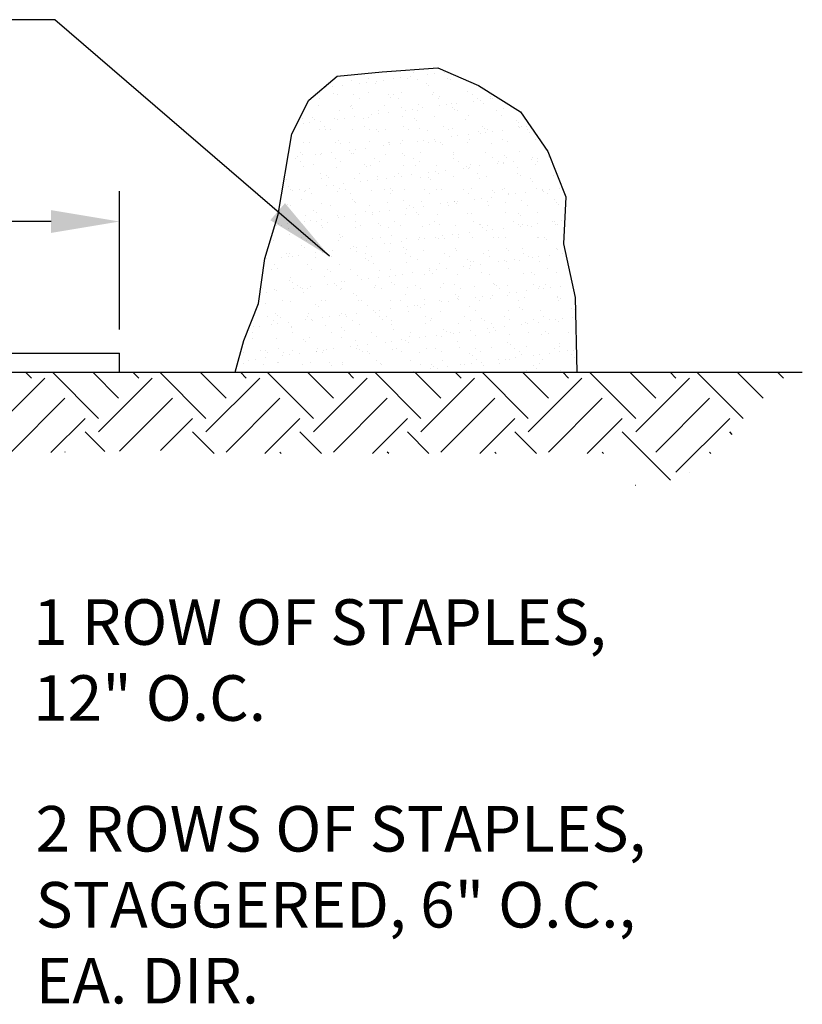
# Model space of a CAD drawing. Units: feet. Extents: x 201 to 1161, y 23 to 652.
# Drawn here: x 884 to 945, y 196 to 274 of the extents above; entities that cross this region are included whole.
import ezdxf

# ---------------------------------------------------------------- set-up
doc = ezdxf.new("R2010")
doc.units = ezdxf.units.FT
doc.header["$LTSCALE"] = 30
doc.header["$MEASUREMENT"] = 0
doc.header["$PDMODE"] = 3
for name, color, linetype in [('HATCH-EARTH', 9, 'Continuous'), ('HATCH-FILL', 9, 'Continuous'), ('P-FABRIC', 1, 'Continuous'), ('P-Staple', 5, 'Continuous'), ('TEXT', 7, 'Continuous')]:
    doc.layers.add(name, color=color, linetype=linetype)
doc.styles.add('SIMPLEX', font='simplex.shx')
doc.dimstyles.new('P-30 SCALE', dxfattribs={"dimscale": 30, "dimtxt": 0.12, "dimasz": 0.18, "dimexe": 0.08, "dimexo": 0.0625, "dimgap": 0.07, "dimtad": 0, "dimzin": 0, "dimdsep": 46, "dimtxsty": 'SIMPLEX', "dimcen": 0.09, "dimadec": 0, "dimazin": 0, "dimtfac": 1, "dimtofl": 0, "dimtmove": 0, "dimatfit": 3, "dimfxl": 0, "dimtolj": 1, "dimtzin": 0, "dimarcsym": 0})

# ---------------------------------------------------------------- blocks, each defined once
blk = doc.blocks.new('*D40')
at = {"layer": 'Defpoints', "color": 0}
for p in [(891.555, 257.76), (848.055, 247.348), (891.555, 247.348)]:
    blk.add_point(p, dxfattribs=at)
at = {"layer": 'TEXT', "color": 0, "lineweight": -2}
for p, q in [((848.055, 249.223), (848.055, 260.16)), ((891.555, 249.223), (891.555, 260.16)), ((853.455, 257.76), (863.933, 257.76)), ((886.155, 257.76), (875.676, 257.76))]:
    blk.add_line(p, q, dxfattribs=at)
at = {"layer": 'TEXT', "color": 0}
for points in [[(853.455, 258.66), (853.455, 256.86), (848.055, 257.76)], [(886.155, 258.66), (886.155, 256.86), (891.555, 257.76)]]:
    blk.add_solid(points, dxfattribs=at)
at = {"layer": 'TEXT', "color": 0, "insert": (869.805, 257.76), "char_height": 3.6, "attachment_point": 5, "style": 'SIMPLEX'}
blk.add_mtext('\\A1;18"', dxfattribs=at)
blk = doc.blocks.new('*X27')
at = {"color": 0}
for p, q in [((14.211, 67.579), (13.75, 68.04)), ((19.515, 64.397), (15.871, 68.04)), ((21.106, 65.988), (19.053, 68.04)), ((22.697, 67.579), (22.235, 68.04)), ((28, 64.397), (24.356, 68.04)), ((29.591, 65.988), (27.538, 68.04)), ((31.182, 67.579), (30.72, 68.04)), ((36.485, 64.397), (32.842, 68.04)), ((38.076, 65.988), (36.024, 68.04)), ((39.667, 67.579), (39.206, 68.04)), ((44.97, 64.397), (41.327, 68.04)), ((46.561, 65.988), (44.509, 68.04)), ((48.152, 67.579), (47.691, 68.04)), ((53.456, 64.397), (49.812, 68.04)), ((55.047, 65.988), (52.994, 68.04)), ((56.638, 67.579), (56.176, 68.04)), ((61.941, 64.397), (58.297, 68.04)), ((63.532, 65.988), (61.479, 68.04)), ((65.123, 67.579), (64.661, 68.04)), ((70.426, 64.397), (66.783, 68.04)), ((72.017, 65.988), (69.965, 68.04)), ((73.608, 67.579), (73.147, 68.04)), ((78.912, 64.397), (75.268, 68.04)), ((80.503, 65.988), (78.45, 68.04)), ((82.094, 67.579), (81.632, 68.04)), ((87.397, 64.397), (83.753, 68.04)), ((88.988, 65.988), (86.935, 68.04)), ((90.579, 67.579), (90.117, 68.04)), ((95.882, 64.397), (92.239, 68.04)), ((97.473, 65.988), (95.421, 68.04)), ((99.064, 67.579), (98.603, 68.04)), ((104.367, 64.397), (100.724, 68.04)), ((105.958, 65.988), (103.906, 68.04)), ((107.549, 67.579), (107.088, 68.04)), ((13.109, 65.416), (15.272, 67.579)), ((19.515, 63.336), (23.757, 67.579)), ((28, 63.336), (32.242, 67.579)), ((36.485, 63.336), (40.728, 67.579)), ((44.97, 63.336), (49.213, 67.579)), ((53.456, 63.336), (57.698, 67.579)), ((61.941, 63.336), (66.184, 67.579)), ((70.426, 63.336), (74.669, 67.579)), ((78.912, 63.336), (83.154, 67.579)), ((87.397, 63.336), (91.639, 67.579)), ((95.882, 63.336), (100.125, 67.579)), ((13.109, 62.234), (16.863, 65.988)), ((21.106, 61.745), (25.348, 65.988)), ((29.591, 61.745), (33.833, 65.988)), ((38.076, 61.745), (42.319, 65.988)), ((46.561, 61.745), (50.804, 65.988)), ((55.108, 61.806), (59.289, 65.988)), ((63.532, 61.745), (67.775, 65.988)), ((72.017, 61.745), (76.26, 65.988)), ((80.503, 61.745), (84.745, 65.988)), ((88.988, 61.745), (93.23, 65.988)), ((97.473, 61.745), (101.716, 65.988)), ((14.211, 60.154), (18.454, 64.397)), ((22.697, 60.154), (26.939, 64.397)), ((31.182, 60.154), (35.424, 64.397)), ((39.667, 60.154), (43.91, 64.397)), ((49.696, 61.698), (52.395, 64.397)), ((58.354, 61.871), (60.88, 64.397)), ((66.601, 61.632), (69.366, 64.397)), ((75.086, 61.632), (77.851, 64.397)), ((83.571, 61.632), (86.336, 64.397)), ((92.056, 61.632), (94.821, 64.397)), ((99.064, 60.154), (103.307, 64.397)), ((22.697, 59.093), (18.454, 63.336)), ((31.182, 59.093), (26.939, 63.336)), ((39.594, 59.167), (35.424, 63.336)), ((45.629, 61.617), (43.91, 63.336)), ((53.948, 61.783), (52.395, 63.336)), ((62.585, 61.632), (60.88, 63.336)), ((71.07, 61.632), (69.366, 63.336)), ((79.555, 61.632), (77.851, 63.336)), ((88.041, 61.632), (86.336, 63.336)), ((98.644, 59.513), (94.821, 63.336)), ((103.509, 63.134), (103.307, 63.336)), ((21.106, 57.502), (16.863, 61.745)), ((29.591, 57.502), (25.348, 61.745)), ((38.023, 57.556), (33.833, 61.745)), ((42.509, 61.555), (42.319, 61.745)), ((50.829, 61.721), (50.804, 61.745)), ((67.888, 61.632), (67.775, 61.745)), ((76.373, 61.632), (76.26, 61.745)), ((84.859, 61.632), (84.745, 61.745)), ((93.344, 61.632), (93.23, 61.745)), ((101.822, 61.638), (101.716, 61.745)), ((14.211, 59.093), (13.109, 60.196)), ((19.386, 56.04), (15.272, 60.154)), ((27.871, 56.04), (23.757, 60.154)), ((36.452, 55.945), (32.242, 60.154)), ((100.136, 60.143), (100.125, 60.154)), ((13.109, 56.931), (15.272, 59.093)), ((20.704, 56.04), (23.757, 59.093)), ((28, 54.851), (32.242, 59.093)), ((95.884, 59.091), (95.87, 59.106)), ((15.401, 56.04), (16.863, 57.502)), ((23.886, 56.04), (25.348, 57.502)), ((29.591, 53.26), (33.833, 57.502)), ((13.109, 53.749), (15.101, 55.74)), ((15.883, 53.34), (18.283, 55.74)), ((19.515, 54.851), (20.404, 55.74)), ((21.186, 53.34), (23.586, 55.74)), ((24.368, 53.34), (26.768, 55.74)), ((31.182, 51.669), (35.424, 55.911)), ((19.964, 53.34), (18.454, 54.851)), ((28.45, 53.34), (26.939, 54.851)), ((14.211, 51.669), (15.583, 53.04)), ((21.106, 49.017), (17.082, 53.04)), ((22.697, 50.608), (20.264, 53.04)), ((22.697, 51.669), (24.068, 53.04)), ((29.591, 49.017), (25.568, 53.04)), ((31.182, 50.608), (28.75, 53.04)), ((33.834, 53.26), (33.833, 53.26)), ((14.211, 50.608), (13.109, 51.71)), ((19.515, 47.426), (15.272, 51.669)), ((28, 47.426), (23.757, 51.669)), ((32.389, 51.522), (32.242, 51.669)), ((13.109, 48.445), (15.272, 50.608)), ((19.515, 46.366), (23.757, 50.608)), ((13.109, 45.263), (16.863, 49.017)), ((21.106, 44.775), (25.348, 49.017)), ((28, 46.366), (31.238, 49.604)), ((14.211, 43.184), (18.454, 47.426)), ((22.697, 43.184), (26.939, 47.426)), ((22.697, 42.123), (18.454, 46.366)), ((28.198, 45.107), (26.939, 46.366)), ((21.106, 40.532), (16.863, 44.775)), ((26.464, 43.658), (25.348, 44.775)), ((-11.245, 43.184), (-10.388, 44.04)), ((-4.35, 40.532), (-7.859, 44.04)), ((-2.759, 42.123), (-4.677, 44.04)), ((-2.759, 43.184), (-1.903, 44.04)), ((4.135, 40.532), (0.627, 44.04)), ((5.609, 42.24), (3.809, 44.04)), ((5.909, 43.367), (6.583, 44.04)), ((12.62, 40.532), (9.112, 44.04)), ((14.211, 42.123), (12.294, 44.04)), ((-11.245, 42.123), (-12.091, 42.969)), ((-9.691, 42.691), (-10.184, 43.184)), ((2.544, 38.941), (-1.699, 43.184)), ((8.309, 41.661), (6.787, 43.184)), ((19.515, 38.941), (15.272, 43.184)), ((24.73, 42.21), (23.757, 43.184)), ((-12.091, 40.216), (-10.184, 42.123)), ((-5.941, 38.941), (-9.391, 42.391)), ((-5.941, 37.88), (-1.699, 42.123)), ((5.909, 41.245), (6.787, 42.123)), ((11.029, 37.88), (15.272, 42.123)), ((19.515, 37.88), (23.757, 42.123)), ((11.029, 38.941), (8.609, 41.361)), ((-9.391, 39.734), (-8.593, 40.532)), ((-4.35, 36.289), (-0.108, 40.532)), ((2.544, 37.88), (5.609, 40.945)), ((5.909, 38.063), (8.309, 40.463)), ((12.62, 36.289), (16.863, 40.532)), ((-12.091, 37.034), (-9.691, 39.434)), ((-9.391, 36.552), (-7.002, 38.941)), ((-2.759, 34.698), (1.483, 38.941)), ((8.609, 37.581), (9.969, 38.941)), ((15.733, 36.22), (18.454, 38.941)), ((-3.284, 34.163), (-7.002, 37.88)), ((4.878, 34.486), (1.483, 37.88)), ((4.135, 36.289), (5.609, 37.763)), ((12.869, 34.98), (9.969, 37.88)), ((18.79, 37.544), (18.454, 37.88)), ((5.909, 34.881), (8.309, 37.281)), ((-10.646, 35.297), (-9.691, 36.252)), ((-6.642, 34.338), (-8.593, 36.289)), ((1.817, 34.364), (-0.108, 36.289)), ((9.98, 34.687), (8.609, 36.058)), ((-1.244, 34.243), (-1.699, 34.698)), ((6.919, 34.566), (6.787, 34.698))]:
    blk.add_line(p, q, dxfattribs=at)
blk = doc.blocks.new('*X30')
at = {"color": 0}
for p, q in [((73.402, 91.07), (73.402, 91.07)), ((74.765, 91.229), (74.765, 91.229)), ((75.428, 91.047), (75.428, 91.047)), ((75.96, 91.058), (75.96, 91.058)), ((76.787, 91.226), (76.787, 91.226)), ((77.307, 91.295), (77.307, 91.295)), ((77.88, 91.235), (77.88, 91.235)), ((78.12, 91.402), (78.12, 91.402)), ((78.362, 91.744), (78.362, 91.744)), ((78.661, 91.155), (78.661, 91.155)), ((79.479, 91.581), (79.479, 91.581)), ((79.999, 91.649), (79.999, 91.649)), ((80.812, 91.756), (80.812, 91.756)), ((80.994, 91.241), (80.994, 91.241)), ((81.279, 91.189), (81.279, 91.189)), ((71.403, 90.518), (71.403, 90.518)), ((71.924, 90.586), (71.924, 90.586)), ((72.737, 90.693), (72.737, 90.693)), ((74.095, 90.872), (74.095, 90.872)), ((74.615, 90.94), (74.615, 90.94)), ((75.355, 90.866), (75.355, 90.866)), ((79.357, 90.832), (79.357, 90.832)), ((79.541, 90.663), (79.541, 90.663)), ((82.631, 90.251), (82.631, 90.251)), ((70.941, 89.687), (70.941, 89.687)), ((72.053, 90.035), (72.053, 90.035)), ((72.349, 89.988), (72.349, 89.988)), ((73.633, 89.961), (73.633, 89.961)), ((74.055, 89.692), (74.055, 89.692)), ((74.754, 90.133), (74.754, 90.133)), ((76.351, 89.954), (76.351, 89.954)), ((76.535, 89.785), (76.535, 89.785)), ((76.747, 89.967), (76.747, 89.967)), ((77.169, 89.698), (77.169, 89.698)), ((77.372, 90.166), (77.372, 90.166)), ((79.862, 89.972), (79.862, 89.972)), ((79.93, 90.154), (79.93, 90.154)), ((80.283, 89.704), (80.283, 89.704)), ((80.411, 89.865), (80.411, 89.865)), ((82.976, 89.978), (82.976, 89.978)), ((83.092, 89.467), (83.092, 89.467)), ((83.397, 89.709), (83.397, 89.709)), ((83.613, 89.536), (83.613, 89.536)), ((84.413, 89.831), (84.413, 89.831)), ((84.426, 89.643), (84.426, 89.643)), ((84.597, 89.662), (84.597, 89.662)), ((70.847, 89.11), (70.847, 89.11)), ((72.459, 88.72), (72.459, 88.72)), ((73.345, 89.076), (73.345, 89.076)), ((73.465, 89.144), (73.465, 89.144)), ((73.529, 88.907), (73.529, 88.907)), ((75.573, 88.725), (75.573, 88.725)), ((76.023, 89.131), (76.023, 89.131)), ((77.405, 88.988), (77.405, 88.988)), ((77.709, 88.759), (77.709, 88.759)), ((78.229, 88.827), (78.229, 88.827)), ((78.687, 88.731), (78.687, 88.731)), ((78.724, 89.229), (78.724, 89.229)), ((79.042, 88.934), (79.042, 88.934)), ((80.401, 89.113), (80.401, 89.113)), ((80.921, 89.181), (80.921, 89.181)), ((81.342, 89.262), (81.342, 89.262)), ((81.406, 88.953), (81.406, 88.953)), ((81.591, 88.784), (81.591, 88.784)), ((81.734, 89.288), (81.734, 89.288)), ((81.801, 88.737), (81.801, 88.737)), ((83.9, 89.25), (83.9, 89.25)), ((84.916, 88.742), (84.916, 88.742)), ((85.467, 88.865), (85.467, 88.865)), ((69.558, 88.121), (69.558, 88.121)), ((70.338, 88.198), (70.338, 88.198)), ((70.523, 88.03), (70.523, 88.03)), ((72.116, 88.109), (72.116, 88.109)), ((72.325, 88.05), (72.325, 88.05)), ((72.846, 88.118), (72.846, 88.118)), ((73.659, 88.225), (73.659, 88.225)), ((74.399, 88.11), (74.399, 88.11)), ((74.817, 88.206), (74.817, 88.206)), ((75.017, 88.404), (75.017, 88.404)), ((75.537, 88.473), (75.537, 88.473)), ((76.35, 88.58), (76.35, 88.58)), ((77.435, 88.239), (77.435, 88.239)), ((78.4, 88.076), (78.4, 88.076)), ((78.585, 87.907), (78.585, 87.907)), ((79.993, 88.227), (79.993, 88.227)), ((82.461, 87.987), (82.461, 87.987)), ((82.694, 88.324), (82.694, 88.324)), ((85.311, 88.358), (85.311, 88.358)), ((86.462, 87.953), (86.462, 87.953)), ((69.633, 87.695), (69.633, 87.695)), ((70.154, 87.764), (70.154, 87.764)), ((70.91, 87.183), (70.91, 87.183)), ((70.967, 87.871), (70.967, 87.871)), ((71.327, 87.451), (71.327, 87.451)), ((71.393, 87.232), (71.393, 87.232)), ((71.748, 87.183), (71.748, 87.183)), ((73.528, 87.217), (73.528, 87.217)), ((74.441, 87.457), (74.441, 87.457)), ((74.863, 87.188), (74.863, 87.188)), ((75.394, 87.198), (75.394, 87.198)), ((76.086, 87.204), (76.086, 87.204)), ((77.555, 87.463), (77.555, 87.463)), ((77.977, 87.194), (77.977, 87.194)), ((78.787, 87.302), (78.787, 87.302)), ((80.669, 87.468), (80.669, 87.468)), ((81.091, 87.2), (81.091, 87.2)), ((81.405, 87.335), (81.405, 87.335)), ((83.783, 87.474), (83.783, 87.474)), ((83.963, 87.323), (83.963, 87.323)), ((84.205, 87.205), (84.205, 87.205)), ((85.348, 87.175), (85.348, 87.175)), ((86.647, 87.784), (86.647, 87.784)), ((86.664, 87.42), (86.664, 87.42)), ((86.706, 87.354), (86.706, 87.354)), ((86.897, 87.48), (86.897, 87.48)), ((87.227, 87.422), (87.227, 87.422)), ((87.319, 87.211), (87.319, 87.211)), ((75.579, 87.029), (75.579, 87.029)), ((79.151, 86.359), (79.151, 86.359)), ((79.455, 87.11), (79.455, 87.11)), ((79.964, 86.466), (79.964, 86.466)), ((81.323, 86.645), (81.323, 86.645)), ((81.843, 86.714), (81.843, 86.714)), ((82.656, 86.821), (82.656, 86.821)), ((82.757, 86.398), (82.757, 86.398)), ((83.456, 87.075), (83.456, 87.075)), ((83.64, 86.906), (83.64, 86.906)), ((84.014, 87), (84.014, 87)), ((84.535, 87.068), (84.535, 87.068)), ((85.374, 86.431), (85.374, 86.431)), ((87.517, 86.987), (87.517, 86.987)), ((87.932, 86.419), (87.932, 86.419)), ((69.621, 86.194), (69.621, 86.194)), ((70.152, 86.21), (70.152, 86.21)), ((72.179, 86.182), (72.179, 86.182)), ((72.388, 86.32), (72.388, 86.32)), ((72.572, 86.151), (72.572, 86.151)), ((73.247, 85.582), (73.247, 85.582)), ((73.267, 86.216), (73.267, 86.216)), ((73.768, 85.651), (73.768, 85.651)), ((74.581, 85.758), (74.581, 85.758)), ((74.88, 86.279), (74.88, 86.279)), ((75.939, 85.936), (75.939, 85.936)), ((76.381, 86.221), (76.381, 86.221)), ((76.449, 86.232), (76.449, 86.232)), ((76.459, 86.005), (76.459, 86.005)), ((77.272, 86.112), (77.272, 86.112)), ((77.498, 86.313), (77.498, 86.313)), ((78.631, 86.291), (78.631, 86.291)), ((79.495, 86.227), (79.495, 86.227)), ((80.056, 86.3), (80.056, 86.3)), ((80.45, 86.198), (80.45, 86.198)), ((80.634, 86.029), (80.634, 86.029)), ((82.609, 86.233), (82.609, 86.233)), ((84.51, 86.109), (84.51, 86.109)), ((85.723, 86.238), (85.723, 86.238)), ((88.512, 86.075), (88.512, 86.075)), ((69.02, 84.942), (69.02, 84.942)), ((69.197, 85.049), (69.197, 85.049)), ((69.382, 85.443), (69.382, 85.443)), ((69.566, 85.274), (69.566, 85.274)), ((70.555, 85.228), (70.555, 85.228)), ((70.973, 85.257), (70.973, 85.257)), ((71.076, 85.296), (71.076, 85.296)), ((71.889, 85.403), (71.889, 85.403)), ((72.134, 84.947), (72.134, 84.947)), ((73.442, 85.354), (73.442, 85.354)), ((73.591, 85.29), (73.591, 85.29)), ((75.249, 84.953), (75.249, 84.953)), ((76.149, 85.278), (76.149, 85.278)), ((77.444, 85.32), (77.444, 85.32)), ((77.628, 85.151), (77.628, 85.151)), ((78.363, 84.959), (78.363, 84.959)), ((78.85, 85.375), (78.85, 85.375)), ((81.468, 85.408), (81.468, 85.408)), ((81.477, 84.964), (81.477, 84.964)), ((81.504, 85.231), (81.504, 85.231)), ((84.026, 85.396), (84.026, 85.396)), ((84.591, 84.97), (84.591, 84.97)), ((85.506, 85.197), (85.506, 85.197)), ((85.69, 85.028), (85.69, 85.028)), ((86.727, 85.493), (86.727, 85.493)), ((87.628, 84.886), (87.628, 84.886)), ((87.705, 84.976), (87.705, 84.976)), ((88.149, 84.955), (88.149, 84.955)), ((88.962, 85.062), (88.962, 85.062)), ((69.442, 84.673), (69.442, 84.673)), ((69.684, 84.267), (69.684, 84.267)), ((70.436, 84.477), (70.436, 84.477)), ((72.242, 84.255), (72.242, 84.255)), ((72.556, 84.679), (72.556, 84.679)), ((74.438, 84.442), (74.438, 84.442)), ((74.622, 84.273), (74.622, 84.273)), ((74.943, 84.352), (74.943, 84.352)), ((75.67, 84.684), (75.67, 84.684)), ((77.561, 84.386), (77.561, 84.386)), ((78.498, 84.354), (78.498, 84.354)), ((78.784, 84.69), (78.784, 84.69)), ((80.119, 84.373), (80.119, 84.373)), ((81.899, 84.696), (81.899, 84.696)), ((82.245, 84.177), (82.245, 84.177)), ((82.5, 84.319), (82.5, 84.319)), ((82.684, 84.151), (82.684, 84.151)), ((82.765, 84.246), (82.765, 84.246)), ((82.82, 84.471), (82.82, 84.471)), ((83.578, 84.353), (83.578, 84.353)), ((84.936, 84.532), (84.936, 84.532)), ((85.013, 84.701), (85.013, 84.701)), ((85.437, 84.504), (85.437, 84.504)), ((85.457, 84.6), (85.457, 84.6)), ((86.27, 84.707), (86.27, 84.707)), ((86.56, 84.231), (86.56, 84.231)), ((87.995, 84.492), (87.995, 84.492)), ((88.127, 84.707), (88.127, 84.707)), ((68.335, 83.232), (68.335, 83.232)), ((70.96, 83.706), (70.96, 83.706)), ((71.036, 83.33), (71.036, 83.33)), ((71.432, 83.565), (71.432, 83.565)), ((71.616, 83.396), (71.616, 83.396)), ((73.654, 83.363), (73.654, 83.363)), ((74.074, 83.711), (74.074, 83.711)), ((75.492, 83.476), (75.492, 83.476)), ((75.503, 83.29), (75.503, 83.29)), ((76.212, 83.351), (76.212, 83.351)), ((76.861, 83.469), (76.861, 83.469)), ((77.188, 83.717), (77.188, 83.717)), ((77.381, 83.537), (77.381, 83.537)), ((78.194, 83.644), (78.194, 83.644)), ((78.913, 83.448), (78.913, 83.448)), ((79.493, 83.442), (79.493, 83.442)), ((79.553, 83.823), (79.553, 83.823)), ((79.678, 83.273), (79.678, 83.273)), ((80.073, 83.892), (80.073, 83.892)), ((80.302, 83.723), (80.302, 83.723)), ((80.886, 83.999), (80.886, 83.999)), ((81.531, 83.482), (81.531, 83.482)), ((83.417, 83.728), (83.417, 83.728)), ((83.554, 83.353), (83.554, 83.353)), ((84.089, 83.469), (84.089, 83.469)), ((86.531, 83.734), (86.531, 83.734)), ((86.79, 83.567), (86.79, 83.567)), ((87.555, 83.319), (87.555, 83.319)), ((89.407, 83.6), (89.407, 83.6)), ((68.425, 82.687), (68.425, 82.687)), ((68.61, 82.518), (68.61, 82.518)), ((69.306, 82.474), (69.306, 82.474)), ((70.119, 82.581), (70.119, 82.581)), ((71.477, 82.76), (71.477, 82.76)), ((71.998, 82.828), (71.998, 82.828)), ((72.486, 82.598), (72.486, 82.598)), ((72.811, 82.935), (72.811, 82.935)), ((74.169, 83.114), (74.169, 83.114)), ((74.69, 83.183), (74.69, 83.183)), ((76.056, 82.449), (76.056, 82.449)), ((76.487, 82.564), (76.487, 82.564)), ((77.624, 82.459), (77.624, 82.459)), ((79.17, 82.454), (79.17, 82.454)), ((80.182, 82.447), (80.182, 82.447)), ((80.548, 82.476), (80.548, 82.476)), ((82.284, 82.46), (82.284, 82.46)), ((82.883, 82.544), (82.883, 82.544)), ((85.399, 82.466), (85.399, 82.466)), ((85.5, 82.577), (85.5, 82.577)), ((87.74, 83.15), (87.74, 83.15)), ((88.058, 82.565), (88.058, 82.565)), ((88.513, 82.471), (88.513, 82.471)), ((89.071, 82.487), (89.071, 82.487)), ((89.884, 82.594), (89.884, 82.594)), ((68.786, 82.405), (68.786, 82.405)), ((69.48, 81.721), (69.48, 81.721)), ((69.747, 82.34), (69.747, 82.34)), ((69.828, 82.437), (69.828, 82.437)), ((70.25, 82.169), (70.25, 82.169)), ((72.305, 82.328), (72.305, 82.328)), ((72.942, 82.443), (72.942, 82.443)), ((73.364, 82.174), (73.364, 82.174)), ((73.481, 81.686), (73.481, 81.686)), ((75.006, 82.426), (75.006, 82.426)), ((76.478, 82.18), (76.478, 82.18)), ((76.672, 82.395), (76.672, 82.395)), ((79.592, 82.186), (79.592, 82.186)), ((82.706, 82.191), (82.706, 82.191)), ((83.167, 81.71), (83.167, 81.71)), ((83.687, 81.778), (83.687, 81.778)), ((84.5, 81.885), (84.5, 81.885)), ((84.549, 82.441), (84.549, 82.441)), ((84.734, 82.272), (84.734, 82.272)), ((85.82, 82.197), (85.82, 82.197)), ((85.858, 82.064), (85.858, 82.064)), ((86.379, 82.133), (86.379, 82.133)), ((87.192, 82.24), (87.192, 82.24)), ((88.55, 82.418), (88.55, 82.418)), ((88.61, 82.353), (88.61, 82.353)), ((88.934, 82.203), (88.934, 82.203)), ((89.47, 81.673), (89.47, 81.673)), ((68.398, 81.306), (68.398, 81.306)), ((68.654, 81.196), (68.654, 81.196)), ((71.099, 81.403), (71.099, 81.403)), ((71.768, 81.202), (71.768, 81.202)), ((73.666, 81.517), (73.666, 81.517)), ((73.717, 81.436), (73.717, 81.436)), ((74.882, 81.207), (74.882, 81.207)), ((76.275, 81.424), (76.275, 81.424)), ((77.542, 81.598), (77.542, 81.598)), ((77.783, 81.001), (77.783, 81.001)), ((77.996, 81.213), (77.996, 81.213)), ((78.303, 81.069), (78.303, 81.069)), ((78.976, 81.521), (78.976, 81.521)), ((79.116, 81.176), (79.116, 81.176)), ((80.475, 81.355), (80.475, 81.355)), ((80.995, 81.424), (80.995, 81.424)), ((81.11, 81.219), (81.11, 81.219)), ((81.543, 81.564), (81.543, 81.564)), ((81.594, 81.555), (81.594, 81.555)), ((81.727, 81.395), (81.727, 81.395)), ((81.808, 81.531), (81.808, 81.531)), ((84.152, 81.542), (84.152, 81.542)), ((84.224, 81.224), (84.224, 81.224)), ((85.604, 81.475), (85.604, 81.475)), ((86.853, 81.64), (86.853, 81.64)), ((87.338, 81.23), (87.338, 81.23)), ((89.605, 81.441), (89.605, 81.441)), ((89.789, 81.272), (89.789, 81.272)), ((69.81, 80.414), (69.81, 80.414)), ((70.475, 80.809), (70.475, 80.809)), ((70.659, 80.64), (70.659, 80.64)), ((71.041, 80.113), (71.041, 80.113)), ((72.368, 80.401), (72.368, 80.401)), ((72.399, 80.292), (72.399, 80.292)), ((72.92, 80.361), (72.92, 80.361)), ((73.733, 80.468), (73.733, 80.468)), ((74.536, 80.72), (74.536, 80.72)), ((75.069, 80.499), (75.069, 80.499)), ((75.091, 80.646), (75.091, 80.646)), ((75.612, 80.715), (75.612, 80.715)), ((76.425, 80.822), (76.425, 80.822)), ((77.687, 80.532), (77.687, 80.532)), ((78.537, 80.686), (78.537, 80.686)), ((78.721, 80.517), (78.721, 80.517)), ((80.245, 80.52), (80.245, 80.52)), ((82.597, 80.598), (82.597, 80.598)), ((82.946, 80.617), (82.946, 80.617)), ((85.563, 80.65), (85.563, 80.65)), ((86.599, 80.563), (86.599, 80.563)), ((86.783, 80.394), (86.783, 80.394)), ((88.121, 80.638), (88.121, 80.638)), ((67.521, 79.928), (67.521, 79.928)), ((67.536, 79.652), (67.536, 79.652)), ((67.653, 79.762), (67.653, 79.762)), ((67.943, 79.659), (67.943, 79.659)), ((68.349, 79.759), (68.349, 79.759)), ((68.461, 79.379), (68.461, 79.379)), ((69.708, 79.938), (69.708, 79.938)), ((70.228, 80.006), (70.228, 80.006)), ((70.636, 79.933), (70.636, 79.933)), ((71.057, 79.665), (71.057, 79.665)), ((71.162, 79.476), (71.162, 79.476)), ((71.529, 79.843), (71.529, 79.843)), ((73.75, 79.939), (73.75, 79.939)), ((73.78, 79.509), (73.78, 79.509)), ((74.171, 79.67), (74.171, 79.67)), ((75.531, 79.808), (75.531, 79.808)), ((75.715, 79.639), (75.715, 79.639)), ((76.338, 79.497), (76.338, 79.497)), ((76.864, 79.945), (76.864, 79.945)), ((77.285, 79.676), (77.285, 79.676)), ((79.039, 79.594), (79.039, 79.594)), ((79.591, 79.72), (79.591, 79.72)), ((79.978, 79.95), (79.978, 79.95)), ((80.4, 79.682), (80.4, 79.682)), ((81.657, 79.628), (81.657, 79.628)), ((83.092, 79.956), (83.092, 79.956)), ((83.514, 79.687), (83.514, 79.687)), ((83.593, 79.685), (83.593, 79.685)), ((83.777, 79.517), (83.777, 79.517)), ((84.215, 79.616), (84.215, 79.616)), ((85.422, 79.417), (85.422, 79.417)), ((86.206, 79.962), (86.206, 79.962)), ((86.628, 79.693), (86.628, 79.693)), ((86.78, 79.596), (86.78, 79.596)), ((86.916, 79.713), (86.916, 79.713)), ((87.301, 79.665), (87.301, 79.665)), ((87.653, 79.597), (87.653, 79.597)), ((88.114, 79.772), (88.114, 79.772)), ((89.32, 79.967), (89.32, 79.967)), ((89.472, 79.951), (89.472, 79.951)), ((89.533, 79.746), (89.533, 79.746)), ((89.742, 79.699), (89.742, 79.699)), ((89.993, 80.019), (89.993, 80.019)), ((68.523, 78.965), (68.523, 78.965)), ((69.461, 78.692), (69.461, 78.692)), ((72.525, 78.931), (72.525, 78.931)), ((72.575, 78.698), (72.575, 78.698)), ((72.709, 78.762), (72.709, 78.762)), ((75.132, 78.572), (75.132, 78.572)), ((75.689, 78.703), (75.689, 78.703)), ((76.585, 78.842), (76.585, 78.842)), ((77.75, 78.605), (77.75, 78.605)), ((78.804, 78.709), (78.804, 78.709)), ((79.225, 78.602), (79.225, 78.602)), ((80.038, 78.709), (80.038, 78.709)), ((80.308, 78.593), (80.308, 78.593)), ((80.587, 78.808), (80.587, 78.808)), ((80.771, 78.639), (80.771, 78.639)), ((81.397, 78.887), (81.397, 78.887)), ((81.917, 78.956), (81.917, 78.956)), ((81.918, 78.715), (81.918, 78.715)), ((82.73, 79.063), (82.73, 79.063)), ((83.009, 78.69), (83.009, 78.69)), ((84.089, 79.242), (84.089, 79.242)), ((84.609, 79.31), (84.609, 79.31)), ((84.647, 78.719), (84.647, 78.719)), ((85.032, 78.72), (85.032, 78.72)), ((85.626, 78.724), (85.626, 78.724)), ((88.146, 78.726), (88.146, 78.726)), ((88.184, 78.711), (88.184, 78.711)), ((88.648, 78.685), (88.648, 78.685)), ((67.256, 78.453), (67.256, 78.453)), ((69.519, 78.053), (69.519, 78.053)), ((69.703, 77.884), (69.703, 77.884)), ((69.873, 78.487), (69.873, 78.487)), ((72.431, 78.475), (72.431, 78.475)), ((73.321, 77.824), (73.321, 77.824)), ((73.579, 77.964), (73.579, 77.964)), ((73.842, 77.893), (73.842, 77.893)), ((74.655, 78), (74.655, 78)), ((76.013, 78.179), (76.013, 78.179)), ((76.534, 78.247), (76.534, 78.247)), ((77.347, 78.354), (77.347, 78.354)), ((77.58, 77.93), (77.58, 77.93)), ((78.705, 78.533), (78.705, 78.533)), ((81.641, 77.842), (81.641, 77.842)), ((85.642, 77.807), (85.642, 77.807)), ((86.979, 77.786), (86.979, 77.786)), ((88.833, 78.516), (88.833, 78.516)), ((89.596, 77.819), (89.596, 77.819)), ((66.697, 77.006), (66.697, 77.006)), ((67.938, 77.116), (67.938, 77.116)), ((68.329, 77.424), (68.329, 77.424)), ((68.458, 77.184), (68.458, 77.184)), ((68.524, 77.452), (68.524, 77.452)), ((68.751, 77.155), (68.751, 77.155)), ((69.271, 77.291), (69.271, 77.291)), ((70.573, 77.087), (70.573, 77.087)), ((70.63, 77.47), (70.63, 77.47)), ((71.15, 77.538), (71.15, 77.538)), ((71.225, 77.549), (71.225, 77.549)), ((71.443, 77.429), (71.443, 77.429)), ((71.865, 77.161), (71.865, 77.161)), ((71.963, 77.646), (71.963, 77.646)), ((73.843, 77.583), (73.843, 77.583)), ((74.557, 77.435), (74.557, 77.435)), ((74.574, 77.052), (74.574, 77.052)), ((74.979, 77.166), (74.979, 77.166)), ((76.401, 77.57), (76.401, 77.57)), ((77.671, 77.441), (77.671, 77.441)), ((77.765, 77.761), (77.765, 77.761)), ((78.093, 77.172), (78.093, 77.172)), ((79.102, 77.668), (79.102, 77.668)), ((80.786, 77.446), (80.786, 77.446)), ((81.207, 77.178), (81.207, 77.178)), ((81.72, 77.701), (81.72, 77.701)), ((83.9, 77.452), (83.9, 77.452)), ((84.278, 77.689), (84.278, 77.689)), ((84.321, 77.183), (84.321, 77.183)), ((85.827, 77.638), (85.827, 77.638)), ((87.014, 77.458), (87.014, 77.458)), ((87.436, 77.189), (87.436, 77.189)), ((87.702, 77.128), (87.702, 77.128)), ((88.223, 77.197), (88.223, 77.197)), ((89.036, 77.304), (89.036, 77.304)), ((89.703, 77.719), (89.703, 77.719)), ((90.128, 77.463), (90.128, 77.463)), ((66.58, 76.937), (66.58, 76.937)), ((67.319, 76.527), (67.319, 76.527)), ((69.936, 76.56), (69.936, 76.56)), ((72.494, 76.548), (72.494, 76.548)), ((74.759, 76.884), (74.759, 76.884)), ((75.195, 76.645), (75.195, 76.645)), ((77.813, 76.678), (77.813, 76.678)), ((78.635, 76.964), (78.635, 76.964)), ((80.371, 76.666), (80.371, 76.666)), ((80.96, 76.241), (80.96, 76.241)), ((82.319, 76.42), (82.319, 76.42)), ((82.636, 76.93), (82.636, 76.93)), ((82.821, 76.761), (82.821, 76.761)), ((82.839, 76.488), (82.839, 76.488)), ((83.072, 76.763), (83.072, 76.763)), ((83.652, 76.595), (83.652, 76.595)), ((85.011, 76.774), (85.011, 76.774)), ((85.531, 76.843), (85.531, 76.843)), ((85.689, 76.797), (85.689, 76.797)), ((86.344, 76.95), (86.344, 76.95)), ((86.697, 76.841), (86.697, 76.841)), ((88.247, 76.785), (88.247, 76.785)), ((67.155, 76.182), (67.155, 76.182)), ((67.567, 76.209), (67.567, 76.209)), ((68.587, 75.525), (68.587, 75.525)), ((70.269, 76.188), (70.269, 76.188)), ((71.288, 75.622), (71.288, 75.622)), ((71.568, 76.175), (71.568, 76.175)), ((71.753, 76.006), (71.753, 76.006)), ((73.383, 76.193), (73.383, 76.193)), ((73.906, 75.656), (73.906, 75.656)), ((75.577, 75.532), (75.577, 75.532)), ((75.629, 76.086), (75.629, 76.086)), ((76.464, 75.644), (76.464, 75.644)), ((76.497, 76.199), (76.497, 76.199)), ((76.935, 75.711), (76.935, 75.711)), ((77.456, 75.779), (77.456, 75.779)), ((78.269, 75.887), (78.269, 75.887)), ((79.165, 75.741), (79.165, 75.741)), ((79.611, 76.205), (79.611, 76.205)), ((79.627, 76.065), (79.627, 76.065)), ((79.63, 76.052), (79.63, 76.052)), ((79.814, 75.883), (79.814, 75.883)), ((80.147, 76.134), (80.147, 76.134)), ((81.783, 75.774), (81.783, 75.774)), ((82.725, 76.21), (82.725, 76.21)), ((83.691, 75.964), (83.691, 75.964)), ((84.341, 75.762), (84.341, 75.762)), ((85.84, 76.216), (85.84, 76.216)), ((87.042, 75.859), (87.042, 75.859)), ((87.692, 75.929), (87.692, 75.929)), ((87.876, 75.76), (87.876, 75.76)), ((88.954, 76.222), (88.954, 76.222)), ((89.659, 75.893), (89.659, 75.893)), ((68.562, 75.297), (68.562, 75.297)), ((68.746, 75.128), (68.746, 75.128)), ((69.137, 74.92), (69.137, 74.92)), ((69.38, 74.716), (69.38, 74.716)), ((70.193, 74.823), (70.193, 74.823)), ((71.552, 75.002), (71.552, 75.002)), ((72.072, 75.071), (72.072, 75.071)), ((72.251, 74.925), (72.251, 74.925)), ((72.623, 75.209), (72.623, 75.209)), ((72.885, 75.178), (72.885, 75.178)), ((74.243, 75.357), (74.243, 75.357)), ((74.764, 75.425), (74.764, 75.425)), ((75.258, 74.718), (75.258, 74.718)), ((75.365, 74.931), (75.365, 74.931)), ((76.624, 75.174), (76.624, 75.174)), ((76.808, 75.005), (76.808, 75.005)), ((77.876, 74.752), (77.876, 74.752)), ((78.479, 74.936), (78.479, 74.936)), ((78.901, 74.668), (78.901, 74.668)), ((80.434, 74.739), (80.434, 74.739)), ((80.684, 75.086), (80.684, 75.086)), ((81.593, 74.942), (81.593, 74.942)), ((82.015, 74.673), (82.015, 74.673)), ((83.135, 74.837), (83.135, 74.837)), ((84.686, 75.052), (84.686, 75.052)), ((84.707, 74.948), (84.707, 74.948)), ((84.87, 74.883), (84.87, 74.883)), ((85.129, 74.679), (85.129, 74.679)), ((85.752, 74.87), (85.752, 74.87)), ((87.821, 74.953), (87.821, 74.953)), ((88.243, 74.685), (88.243, 74.685)), ((88.31, 74.858), (88.31, 74.858)), ((88.746, 74.963), (88.746, 74.963)), ((89.145, 74.729), (89.145, 74.729)), ((89.958, 74.836), (89.958, 74.836)), ((66.444, 74.645), (66.444, 74.645)), ((66.689, 74.362), (66.689, 74.362)), ((67.382, 74.6), (67.382, 74.6)), ((67.502, 74.469), (67.502, 74.469)), ((68.86, 74.648), (68.86, 74.648)), ((69.558, 74.651), (69.558, 74.651)), ((69.616, 74.331), (69.616, 74.331)), ((69.999, 74.633), (69.999, 74.633)), ((72.557, 74.621), (72.557, 74.621)), ((72.672, 74.657), (72.672, 74.657)), ((73.618, 74.297), (73.618, 74.297)), ((73.802, 74.128), (73.802, 74.128)), ((75.787, 74.662), (75.787, 74.662)), ((77.678, 74.208), (77.678, 74.208)), ((81.68, 74.174), (81.68, 74.174)), ((81.864, 74.005), (81.864, 74.005)), ((83.241, 73.952), (83.241, 73.952)), ((83.761, 74.02), (83.761, 74.02)), ((84.574, 74.127), (84.574, 74.127)), ((85.74, 74.085), (85.74, 74.085)), ((85.933, 74.306), (85.933, 74.306)), ((86.453, 74.375), (86.453, 74.375)), ((87.105, 73.932), (87.105, 73.932)), ((87.266, 74.482), (87.266, 74.482)), ((88.624, 74.661), (88.624, 74.661)), ((89.722, 73.966), (89.722, 73.966)), ((89.742, 74.051), (89.742, 74.051)), ((66.61, 73.453), (66.61, 73.453)), ((67.962, 73.678), (67.962, 73.678)), ((68.65, 73.598), (68.65, 73.598)), ((70.612, 73.419), (70.612, 73.419)), ((70.796, 73.25), (70.796, 73.25)), ((71.076, 73.684), (71.076, 73.684)), ((71.351, 73.696), (71.351, 73.696)), ((73.969, 73.729), (73.969, 73.729)), ((74.191, 73.689), (74.191, 73.689)), ((74.672, 73.331), (74.672, 73.331)), ((76.527, 73.717), (76.527, 73.717)), ((77.305, 73.695), (77.305, 73.695)), ((77.857, 73.243), (77.857, 73.243)), ((78.378, 73.312), (78.378, 73.312)), ((78.674, 73.296), (78.674, 73.296)), ((78.858, 73.127), (78.858, 73.127)), ((79.191, 73.419), (79.191, 73.419)), ((79.228, 73.814), (79.228, 73.814)), ((80.419, 73.701), (80.419, 73.701)), ((80.549, 73.598), (80.549, 73.598)), ((81.069, 73.666), (81.069, 73.666)), ((81.846, 73.847), (81.846, 73.847)), ((81.882, 73.773), (81.882, 73.773)), ((82.734, 73.208), (82.734, 73.208)), ((83.533, 73.706), (83.533, 73.706)), ((84.404, 73.835), (84.404, 73.835)), ((86.647, 73.712), (86.647, 73.712)), ((86.736, 73.173), (86.736, 73.173)), ((89.761, 73.718), (89.761, 73.718)), ((89.926, 73.882), (89.926, 73.882)), ((66.83, 72.41), (66.83, 72.41)), ((67.445, 72.673), (67.445, 72.673)), ((67.606, 72.541), (67.606, 72.541)), ((67.79, 72.372), (67.79, 72.372)), ((69.944, 72.415), (69.944, 72.415)), ((70.062, 72.706), (70.062, 72.706)), ((71.115, 72.356), (71.115, 72.356)), ((71.666, 72.453), (71.666, 72.453)), ((72.474, 72.534), (72.474, 72.534)), ((72.62, 72.694), (72.62, 72.694)), ((72.994, 72.603), (72.994, 72.603)), ((73.058, 72.421), (73.058, 72.421)), ((73.807, 72.71), (73.807, 72.71)), ((75.165, 72.889), (75.165, 72.889)), ((75.321, 72.791), (75.321, 72.791)), ((75.667, 72.418), (75.667, 72.418)), ((75.686, 72.957), (75.686, 72.957)), ((76.173, 72.427), (76.173, 72.427)), ((76.499, 73.064), (76.499, 73.064)), ((77.939, 72.825), (77.939, 72.825)), ((79.287, 72.432), (79.287, 72.432)), ((80.497, 72.813), (80.497, 72.813)), ((82.401, 72.438), (82.401, 72.438)), ((83.198, 72.91), (83.198, 72.91)), ((85.515, 72.444), (85.515, 72.444)), ((85.815, 72.943), (85.815, 72.943)), ((86.92, 73.004), (86.92, 73.004)), ((88.373, 72.931), (88.373, 72.931)), ((88.629, 72.449), (88.629, 72.449)), ((90.796, 73.085), (90.796, 73.085)), ((90.88, 72.368), (90.88, 72.368)), ((91.074, 73.028), (91.074, 73.028)), ((65.732, 71.647), (65.732, 71.647)), ((66.155, 71.684), (66.155, 71.684)), ((67.09, 71.826), (67.09, 71.826)), ((67.252, 72.141), (67.252, 72.141)), ((67.611, 71.894), (67.611, 71.894)), ((68.424, 72.001), (68.424, 72.001)), ((68.66, 71.575), (68.66, 71.575)), ((68.713, 71.671), (68.713, 71.671)), ((69.782, 72.18), (69.782, 72.18)), ((70.302, 72.249), (70.302, 72.249)), ((70.366, 72.147), (70.366, 72.147)), ((71.414, 71.769), (71.414, 71.769)), ((73.48, 72.152), (73.48, 72.152)), ((74.032, 71.802), (74.032, 71.802)), ((75.852, 72.25), (75.852, 72.25)), ((76.59, 71.79), (76.59, 71.79)), ((76.594, 72.158), (76.594, 72.158)), ((79.291, 71.887), (79.291, 71.887)), ((79.708, 72.164), (79.708, 72.164)), ((79.728, 72.33), (79.728, 72.33)), ((81.909, 71.921), (81.909, 71.921)), ((82.823, 72.169), (82.823, 72.169)), ((83.729, 72.296), (83.729, 72.296)), ((83.914, 72.127), (83.914, 72.127)), ((84.467, 71.908), (84.467, 71.908)), ((85.496, 71.66), (85.496, 71.66)), ((85.937, 72.175), (85.937, 72.175)), ((86.855, 71.839), (86.855, 71.839)), ((87.167, 72.006), (87.167, 72.006)), ((87.375, 71.907), (87.375, 71.907)), ((87.79, 72.207), (87.79, 72.207)), ((88.188, 72.014), (88.188, 72.014)), ((89.051, 72.181), (89.051, 72.181)), ((89.546, 72.193), (89.546, 72.193)), ((89.785, 72.039), (89.785, 72.039)), ((90.067, 72.261), (90.067, 72.261)), ((65.656, 71.168), (65.656, 71.168)), ((68.77, 71.174), (68.77, 71.174)), ((70.125, 70.78), (70.125, 70.78)), ((71.884, 71.18), (71.884, 71.18)), ((72.661, 71.541), (72.661, 71.541)), ((72.846, 71.372), (72.846, 71.372)), ((74.998, 71.185), (74.998, 71.185)), ((75.384, 70.865), (75.384, 70.865)), ((76.722, 71.452), (76.722, 71.452)), ((78.002, 70.898), (78.002, 70.898)), ((78.112, 71.191), (78.112, 71.191)), ((79.3, 70.844), (79.3, 70.844)), ((80.113, 70.951), (80.113, 70.951)), ((80.56, 70.886), (80.56, 70.886)), ((80.723, 71.418), (80.723, 71.418)), ((80.908, 71.249), (80.908, 71.249)), ((81.226, 71.197), (81.226, 71.197)), ((81.471, 71.13), (81.471, 71.13)), ((81.991, 71.198), (81.991, 71.198)), ((82.804, 71.305), (82.804, 71.305)), ((83.261, 70.983), (83.261, 70.983)), ((84.163, 71.484), (84.163, 71.484)), ((84.341, 71.202), (84.341, 71.202)), ((84.683, 71.553), (84.683, 71.553)), ((84.784, 71.33), (84.784, 71.33)), ((85.878, 71.016), (85.878, 71.016)), ((87.455, 71.208), (87.455, 71.208)), ((88.436, 71.004), (88.436, 71.004)), ((88.785, 71.295), (88.785, 71.295)), ((88.969, 71.126), (88.969, 71.126)), ((90.569, 71.214), (90.569, 71.214)), ((91.137, 71.101), (91.137, 71.101)), ((65.654, 70.697), (65.654, 70.697)), ((67.508, 70.746), (67.508, 70.746)), ((69.655, 70.663), (69.655, 70.663)), ((69.84, 70.494), (69.84, 70.494)), ((72.683, 70.767), (72.683, 70.767)), ((73.396, 70.067), (73.396, 70.067)), ((73.716, 70.575), (73.716, 70.575)), ((73.916, 70.135), (73.916, 70.135)), ((74.729, 70.242), (74.729, 70.242)), ((76.087, 70.421), (76.087, 70.421)), ((76.608, 70.49), (76.608, 70.49)), ((77.421, 70.597), (77.421, 70.597)), ((77.717, 70.54), (77.717, 70.54)), ((77.901, 70.371), (77.901, 70.371)), ((78.779, 70.775), (78.779, 70.775)), ((81.778, 70.452), (81.778, 70.452)), ((85.779, 70.418), (85.779, 70.418)), ((85.963, 70.249), (85.963, 70.249)), ((87.23, 70.079), (87.23, 70.079)), ((89.839, 70.329), (89.839, 70.329)), ((89.848, 70.112), (89.848, 70.112)), ((64.945, 69.631), (64.945, 69.631)), ((66.218, 69.757), (66.218, 69.757)), ((66.649, 69.785), (66.649, 69.785)), ((66.833, 69.617), (66.833, 69.617)), ((67.638, 69.906), (67.638, 69.906)), ((68.012, 69.358), (68.012, 69.358)), ((68.059, 69.637), (68.059, 69.637)), ((68.533, 69.426), (68.533, 69.426)), ((68.776, 69.745), (68.776, 69.745)), ((69.346, 69.533), (69.346, 69.533)), ((70.704, 69.712), (70.704, 69.712)), ((70.71, 69.697), (70.71, 69.697)), ((70.752, 69.911), (70.752, 69.911)), ((71.174, 69.643), (71.174, 69.643)), ((71.224, 69.781), (71.224, 69.781)), ((71.477, 69.842), (71.477, 69.842)), ((72.037, 69.888), (72.037, 69.888)), ((73.866, 69.917), (73.866, 69.917)), ((74.095, 69.875), (74.095, 69.875)), ((74.288, 69.648), (74.288, 69.648)), ((74.711, 69.663), (74.711, 69.663)), ((74.895, 69.494), (74.895, 69.494)), ((76.653, 69.863), (76.653, 69.863)), ((76.98, 69.923), (76.98, 69.923)), ((77.402, 69.654), (77.402, 69.654)), ((78.771, 69.574), (78.771, 69.574)), ((79.354, 69.96), (79.354, 69.96)), ((80.094, 69.928), (80.094, 69.928)), ((80.516, 69.66), (80.516, 69.66)), ((81.972, 69.994), (81.972, 69.994)), ((82.773, 69.54), (82.773, 69.54)), ((82.957, 69.371), (82.957, 69.371)), ((83.208, 69.934), (83.208, 69.934)), ((83.63, 69.665), (83.63, 69.665)), ((84.53, 69.981), (84.53, 69.981)), ((86.323, 69.94), (86.323, 69.94)), ((86.744, 69.671), (86.744, 69.671)), ((86.833, 69.451), (86.833, 69.451)), ((87.776, 69.371), (87.776, 69.371)), ((88.297, 69.439), (88.297, 69.439)), ((89.11, 69.546), (89.11, 69.546)), ((89.437, 69.945), (89.437, 69.945)), ((89.858, 69.677), (89.858, 69.677)), ((90.468, 69.725), (90.468, 69.725)), ((90.835, 69.417), (90.835, 69.417)), ((90.989, 69.794), (90.989, 69.794)), ((91.019, 69.248), (91.019, 69.248)), ((64.87, 68.722), (64.87, 68.722)), ((65.32, 69.004), (65.32, 69.004)), ((65.841, 69.072), (65.841, 69.072)), ((66.463, 68.664), (66.463, 68.664)), ((66.654, 69.179), (66.654, 69.179)), ((67.571, 68.819), (67.571, 68.819)), ((67.703, 68.819), (67.703, 68.819)), ((69.578, 68.67), (69.578, 68.67)), ((70.188, 68.853), (70.188, 68.853)), ((71.705, 68.785), (71.705, 68.785)), ((71.889, 68.616), (71.889, 68.616)), ((72.692, 68.676), (72.692, 68.676)), ((72.746, 68.84), (72.746, 68.84)), ((75.447, 68.938), (75.447, 68.938)), ((75.765, 68.697), (75.765, 68.697)), ((75.806, 68.681), (75.806, 68.681)), ((78.065, 68.971), (78.065, 68.971)), ((78.92, 68.687), (78.92, 68.687)), ((79.767, 68.662), (79.767, 68.662)), ((79.951, 68.493), (79.951, 68.493)), ((80.623, 68.959), (80.623, 68.959)), ((81.035, 68.483), (81.035, 68.483)), ((82.034, 68.692), (82.034, 68.692)), ((82.393, 68.662), (82.393, 68.662)), ((82.913, 68.731), (82.913, 68.731)), ((83.324, 69.056), (83.324, 69.056)), ((83.726, 68.838), (83.726, 68.838)), ((83.827, 68.574), (83.827, 68.574)), ((85.085, 69.016), (85.085, 69.016)), ((85.148, 68.698), (85.148, 68.698)), ((85.605, 69.085), (85.605, 69.085)), ((85.941, 69.09), (85.941, 69.09)), ((86.418, 69.192), (86.418, 69.192)), ((87.829, 68.539), (87.829, 68.539)), ((88.262, 68.704), (88.262, 68.704)), ((88.499, 69.077), (88.499, 69.077)), ((91.2, 69.175), (91.2, 69.175)), ((78.343, 68.129), (78.343, 68.129)), ((79.701, 68.308), (79.701, 68.308)), ((80.222, 68.376), (80.222, 68.376)), ((82.035, 68.067), (82.035, 68.067)), ((84.593, 68.055), (84.593, 68.055)), ((87.293, 68.152), (87.293, 68.152)), ((88.013, 68.371), (88.013, 68.371)), ((89.911, 68.185), (89.911, 68.185))]:
    blk.add_line(p, q, dxfattribs=at)
blk = doc.blocks.new('TRENCH C')
at = {"layer": 'P-FABRIC', "color": 5}
for p, q in [((848.055, 247.348), (891.555, 247.348)), ((891.555, 245.848), (891.555, 247.348)), ((849.555, 245.848), (891.555, 245.848))]:
    blk.add_line(p, q, dxfattribs=at)
at = {"layer": 'P-Staple', "color": 2}
blk.add_line((891.555, 245.848), (945.488, 245.848), dxfattribs=at)
blk.add_lwpolyline([(900.682, 245.848), (901.368, 248.373), (902.528, 251.272), (903.025, 254.833), (904.102, 258.311), (905.179, 264.687), (906.505, 267.337), (908.741, 269.241), (912.304, 269.573), (916.694, 269.904), (919.925, 268.496), (923.239, 266.426), (925.393, 263.279), (926.801, 259.718), (926.635, 255.992), (927.547, 251.769), (927.682, 245.848)], dxfattribs=at)
at = {"layer": 'HATCH-EARTH', "linetype": 'Continuous'}
blk.add_blockref('*X27', (836.446, 177.808), dxfattribs=at)
at = {"layer": 'HATCH-FILL', "linetype": 'Continuous'}
blk.add_blockref('*X30', (836.446, 177.808), dxfattribs=at)
at = {"layer": 'TEXT', "char_height": 3.6, "attachment_point": 4, "style": 'SIMPLEX'}
for s, insert in [('1 ROW OF STAPLES,\\P12" O.C.', (884.747, 222.652)), ('2 ROWS OF STAPLES, \\PSTAGGERED, 6" O.C.,\\PEA. DIR.', (884.936, 203.322))]:
    blk.add_mtext(s, dxfattribs=dict(at, insert=insert))
at = {"layer": 'TEXT'}
dim = blk.add_linear_dim(base=(891.555, 257.76), p1=(848.055, 247.348), p2=(891.555, 247.348), text='18"', dimstyle='P-30 SCALE', dxfattribs=at)
dim.commit()
dim.dimension.update_dxf_attribs({"geometry": '*D40', "text_midpoint": (869.805, 257.76)})
at = {"layer": 'TEXT', "annotation_type": 0, "has_hookline": 1}
for points, hookline_direction, text_width in [([(908.141, 255.012), (886.451, 273.703), (881.051, 273.703)], 1, 37.543), ([(844.807, 219.28), (877.436, 203.322), (882.836, 203.322)], 0, 58.8)]:
    blk.add_leader(points, dimstyle='P-30 SCALE', override={"dimgap": 0.07, "dimtad": 0}, dxfattribs=dict(at, hookline_direction=hookline_direction, text_width=text_width))

msp = doc.modelspace()

# ---------------------------------------------------------------- block references
msp.add_blockref('TRENCH C', (0, 0))

doc.saveas('drawing.dxf')
